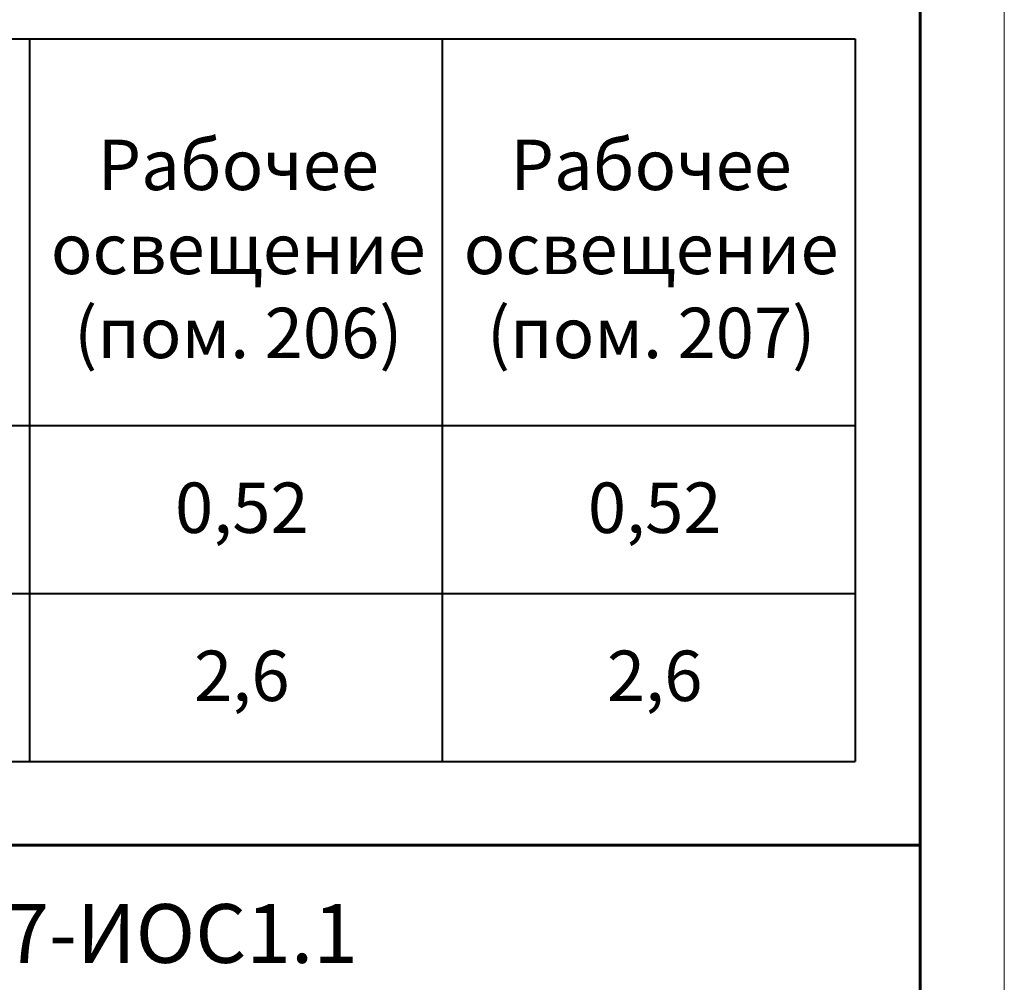
# Model space of a CAD drawing. Extents: x -289393 to 2287538, y -600196 to 395673.
# Drawn here: x 940565 to 946423, y -56731 to -51003 of the extents above; entities that cross this region are included whole.
import ezdxf
from ezdxf.enums import TextEntityAlignment as Align

# ---------------------------------------------------------------- set-up
doc = ezdxf.new("R2010")
doc.units = 0
doc.layers.add('Раздел ЭО', color=164, linetype='Continuous', lineweight=40)
doc.layers.add('формат', color=250, linetype='Continuous', lineweight=50)
doc.styles.get("Standard").update_dxf_attribs({"font": 'ARIALN.TTF', "height": 250})

msp = doc.modelspace()

# ---------------------------------------------------------------- linework, layer by layer
at = {"layer": 'Раздел ЭО', "color": 0, "lineweight": 18, "ltscale": 100}
msp.add_line((946423.1, -32242.2), (946423.1, -61942.2), dxfattribs=at)
at = {"layer": 'Раздел ЭО', "color": 0, "linetype": 'Continuous', "lineweight": 60, "ltscale": 100}
for p, q in [((945923.1, -32742.2), (945923.1, -61415.5)), ((927423.1, -55915.5), (945923.1, -55915.5))]:
    msp.add_line(p, q, dxfattribs=at)
at = {"layer": 'Раздел ЭО', "color": 0, "linetype": 'Continuous', "lineweight": 40, "ltscale": 100}
for p, q in [((906423.1, -51117.2), (945535.5, -51117.2)), ((940622.9, -51117.2), (940622.9, -55417.2)), ((943079.2, -51117.2), (943079.2, -55417.2)), ((945535.5, -51117.2), (945535.5, -55417.2)), ((906423.1, -53417.2), (945535.5, -53417.2)), ((906423.1, -54417.2), (945535.5, -54417.2)), ((912923.1, -55417.2), (945535.5, -55417.2))]:
    msp.add_line(p, q, dxfattribs=at)

# ---------------------------------------------------------------- texts
at = {"layer": 'Раздел ЭО', "color": 0, "ltscale": 100, "char_height": 300, "width": 6569.025, "attachment_point": 2}
for s, insert in [('Рабочее\\Pосвещение\\P(пом. 206)', (941865.6, -51716.9)), ('Рабочее\\Pосвещение\\P(пом. 207)', (944321.8, -51716.9)), ('0,52', (941886.8, -53757.2)), ('0,52', (944343.1, -53757.2)), ('2,6', (941886.8, -54757.2)), ('2,6', (944343.1, -54757.2))]:
    msp.add_mtext(s, dxfattribs=dict(at, insert=insert))
at = {"layer": 'формат', "color": 7, "lineweight": 20}
msp.add_text('132-2017-ИОС1.1', height=350, dxfattribs=at).set_placement((938718.6, -56440.4), align=Align.MIDDLE_LEFT)

doc.saveas('drawing.dxf')
